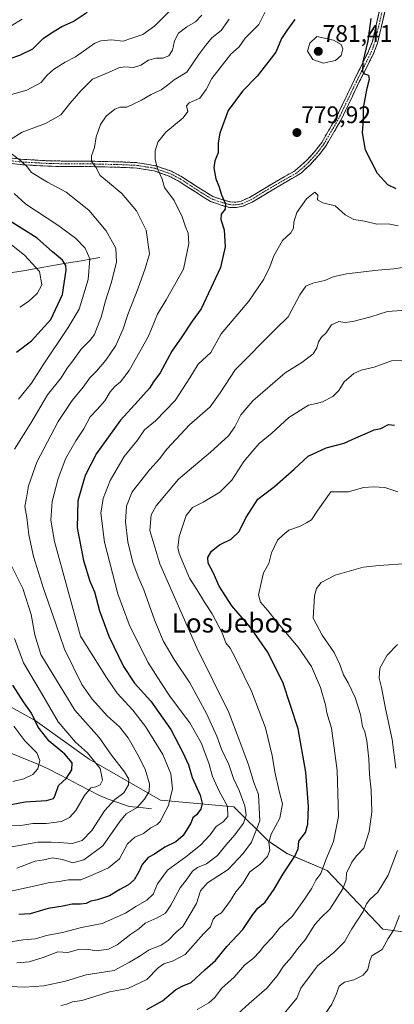
# Model space of a CAD drawing. Units: metres. Extents: x 648282 to 651743, y 4734652 to 4737040.
# Drawn here: x 651248 to 651405, y 4735231 to 4735642 of the extents above; entities that cross this region are included whole.
import ezdxf
from ezdxf.enums import TextEntityAlignment as Align

# ---------------------------------------------------------------- set-up
doc = ezdxf.new("R2010")
doc.units = ezdxf.units.M
doc.header["$MEASUREMENT"] = 0
doc.linetypes.add('TRAZO_Y_PUNTO', pattern=[1, 0.5, -0.25, 0, -0.25])
doc.linetypes.add('TRAZOSX2', pattern=[1.5, 1, -0.5])
for name, color, linetype, lineweight in [('Arbolado forestal CxS', 92, 'Continuous', 0), ('Camino', 19, 'TRAZOSX2', 0), ('Camino Cxs', 19, 'Continuous', 0), ('Camino eje', 19, 'TRAZO_Y_PUNTO', 0), ('Carátula', 7, 'Continuous', 5), ('Corriente natural lineal', 142, 'Continuous', 13), ('Curva de nivel maestra', 36, 'Continuous', 30), ('Curva de nivel normal', 36, 'Continuous', 0), ('Punto de cota en terreno', 7, 'Continuous', 0), ('Rótulo de punto de cota en terreno', 19, 'Continuous', 0), ('Texto cartográfico', 19, 'Continuous', 0)]:
    doc.layers.add(name, color=color, linetype=linetype, lineweight=lineweight)
doc.styles.add('Arial', font='txt', dxfattribs={"height": 0.2})

# ---------------------------------------------------------------- blocks, each defined once
blk = doc.blocks.new('*U150')
at = {"layer": 'Arbolado forestal CxS', "color": 92, "linetype": 'Continuous', "lineweight": 0}
blk.add_polyline3d([(651429.7297, 4735258.5343, 830.7602), (651399.8477, 4735262.3775, 819.8806), (651376.7163, 4735286.9561, 807.5037), (651359.9433, 4735293.9701, 800.0449), (651352.2375, 4735299.0971, 795.7582), (651337.8209, 4735313.5187, 782.953), (651307.1839, 4735316.2231, 769.9201), (651277.4481, 4735333.3489, 753.648), (651254.9215, 4735349.5737, 750.383), (651228.7909, 4735363.9957, 741.1726)], dxfattribs=at)
blk = doc.blocks.new('*U159')
at = {"layer": 'Arbolado forestal CxS', "color": 92, "linetype": 'Continuous', "lineweight": 0}
blk.add_polyline3d([(651429.73, 4735258.53, 830.76), (651399.85, 4735262.38, 819.88), (651376.72, 4735286.96, 807.5), (651359.94, 4735293.97, 800.04), (651352.24, 4735299.1, 795.76), (651337.82, 4735313.52, 782.95), (651307.18, 4735316.22, 769.92), (651277.45, 4735333.35, 753.65), (651254.92, 4735349.57, 750.38), (651228.79, 4735364, 741.17)], dxfattribs=at)
blk = doc.blocks.new('*U163')
at = {"layer": 'Arbolado forestal CxS', "color": 92, "linetype": 'Continuous', "lineweight": 0}
blk.add_polyline3d([(651429.73, 4735258.53, 830.76), (651399.85, 4735262.38, 819.88), (651376.72, 4735286.96, 807.5), (651359.94, 4735293.97, 800.04), (651352.24, 4735299.1, 795.76), (651337.82, 4735313.52, 782.95), (651307.18, 4735316.22, 769.92), (651277.45, 4735333.35, 753.65), (651254.92, 4735349.57, 750.38), (651228.79, 4735364, 741.17)], dxfattribs=at)
blk = doc.blocks.new('*U166')
at = {"layer": 'Curva de nivel normal', "color": 36, "linetype": 'Continuous', "lineweight": 0}
for points in [[(651310.91, 4735645.76, 755), (651304.79, 4735639.71, 755), (651299.87, 4735636.1, 755), (651294.84, 4735634.36, 755), (651291.58, 4735633.3, 755), (651286.82, 4735633.78, 755), (651282.38, 4735633.45, 755), (651279.75, 4735632.43, 755), (651271.75, 4735626.72, 755), (651267.5, 4735624.42, 755), (651262.54, 4735621.36, 755), (651259.84, 4735618.89, 755), (651257.46, 4735616.04, 755), (651251.43, 4735612.75, 755), (651240.11, 4735609.53, 755)], [(651246.24, 4735569.67, 755), (651250.99, 4735565.22, 755), (651264.32, 4735556.46, 755), (651271.75, 4735551.02, 755), (651275.82, 4735546.78, 755), (651277.75, 4735542.31, 755), (651276.98, 4735533.71, 755), (651273.29, 4735521.37, 755), (651268.74, 4735513.71, 755), (651258.29, 4735498.07, 755), (651253.38, 4735490.38, 755), (651248.03, 4735483.71, 755)], [(651246.3, 4735383.82, 755), (651250.12, 4735373.64, 755), (651257.58, 4735360.99, 755), (651264.54, 4735348.98, 755), (651271.71, 4735340.46, 755), (651276.74, 4735336.1, 755), (651282.02, 4735329.57, 755), (651283.07, 4735324.68, 755), (651282.04, 4735322.69, 755), (651280.2, 4735321.87, 755), (651278.2, 4735321.47, 755), (651275.53, 4735318.18, 755), (651271.88, 4735311.91, 755), (651269.2, 4735309.06, 755), (651265.95, 4735307.38, 755), (651259.53, 4735306.49, 755), (651253.93, 4735306.54, 755), (651248.92, 4735305.74, 755), (651244.4, 4735305.59, 755)]]:
    blk.add_polyline3d(points, dxfattribs=at)
blk = doc.blocks.new('*U176')
at = {"layer": 'Curva de nivel normal', "color": 36, "linetype": 'Continuous', "lineweight": 0}
for points in [[(651249.47, 4735642.38, 745), (651244.88, 4735639.62, 745)], [(651242.18, 4735550.52, 745), (651250.58, 4735543.79, 745), (651256.78, 4735537, 745), (651257.65, 4735531.52, 745), (651255.82, 4735527.92, 745), (651252.18, 4735524.46, 745), (651248.47, 4735522.21, 745)], [(651246.05, 4735347.2, 745), (651250.68, 4735341.08, 745), (651255.66, 4735336.03, 745), (651256.82, 4735332.8, 745), (651256.04, 4735329.37, 745), (651253.91, 4735326.97, 745), (651250.2, 4735325.23, 745), (651245.62, 4735324.11, 745)]]:
    blk.add_polyline3d(points, dxfattribs=at)
blk = doc.blocks.new('*U178')
at = {"layer": 'Curva de nivel normal', "color": 36, "linetype": 'Continuous', "lineweight": 0}
blk.add_polyline3d([(651335.78, 4735642.37, 765), (651332.42, 4735637.66, 765), (651328.6, 4735634.63, 765), (651326.12, 4735631.64, 765), (651323.19, 4735627.75, 765), (651318.12, 4735620.29, 765), (651312.87, 4735617.04, 765), (651310.14, 4735614.83, 765), (651307.42, 4735612.98, 765), (651303.24, 4735611, 765), (651299.31, 4735608.55, 765), (651293.2, 4735605.67, 765), (651290.26, 4735605.64, 765), (651288.11, 4735604.87, 765), (651284.6, 4735601.87, 765), (651282.16, 4735598.48, 765), (651280.32, 4735593.33, 765), (651279.67, 4735588.89, 765), (651278.41, 4735585.33, 765), (651278.4, 4735583.03, 765), (651280.17, 4735580.62, 765), (651281.97, 4735577.11, 765), (651285.15, 4735574.66, 765), (651291.06, 4735569.57, 765), (651297.2, 4735562.46, 765), (651301.28, 4735554.28, 765), (651302.61, 4735544.37, 765), (651300.76, 4735538.37, 765), (651297.89, 4735530.12, 765), (651293.54, 4735519.04, 765), (651291.66, 4735513.12, 765), (651288.54, 4735506.12, 765), (651284.39, 4735500.02, 765), (651280.44, 4735495.38, 765), (651277.71, 4735492.69, 765), (651274.96, 4735488.76, 765), (651270.34, 4735483.25, 765), (651264.55, 4735474.43, 765), (651255.58, 4735457.38, 765), (651252.18, 4735447.6, 765), (651251.34, 4735442.6, 765), (651250.56, 4735438.94, 765), (651251.39, 4735434.38, 765), (651252.28, 4735427.05, 765), (651254.29, 4735418.05, 765), (651258.38, 4735404.7, 765), (651263.55, 4735389.98, 765), (651267.17, 4735379.28, 765), (651274.42, 4735364.59, 765), (651278.68, 4735358.44, 765), (651285.14, 4735351.3, 765), (651290.07, 4735346.95, 765), (651293.64, 4735342.32, 765), (651297.77, 4735335.15, 765), (651300.82, 4735329.24, 765), (651302.66, 4735323.06, 765), (651302.42, 4735319.9, 765), (651300.53, 4735316.68, 765), (651297.53, 4735313.19, 765), (651292.87, 4735310.63, 765), (651290.17, 4735307.4, 765), (651283.17, 4735297.16, 765), (651275.29, 4735291.42, 765), (651270.57, 4735290.1, 765), (651266.29, 4735291.47, 765), (651262.2, 4735292.17, 765), (651258.53, 4735291.3, 765), (651254.9, 4735290.75, 765), (651247.35, 4735287.84, 765)], dxfattribs=at)
blk = doc.blocks.new('*U188')
at = {"layer": 'Curva de nivel normal', "color": 36, "linetype": 'Continuous', "lineweight": 0}
blk.add_polyline3d([(651351.8, 4735647.46, 770), (651348.2, 4735640.21, 770), (651342.56, 4735634.52, 770), (651339.96, 4735630.85, 770), (651336.53, 4735627.8, 770), (651328.64, 4735617.63, 770), (651326.3, 4735613.03, 770), (651323.59, 4735609.42, 770), (651319.14, 4735607.51, 770), (651318.04, 4735606.26, 770), (651318.53, 4735603.9, 770), (651316.63, 4735601.22, 770), (651309.47, 4735595.25, 770), (651306.04, 4735591.03, 770), (651304.92, 4735587.48, 770), (651305, 4735583.83, 770), (651306, 4735580.14, 770), (651307.82, 4735575.56, 770), (651308.79, 4735572.13, 770), (651312.83, 4735566.64, 770), (651316.26, 4735559.88, 770), (651317.45, 4735556.06, 770), (651318.71, 4735553.06, 770), (651319.04, 4735548.7, 770), (651316.73, 4735538, 770), (651309.61, 4735525.28, 770), (651305.9, 4735519.23, 770), (651302.22, 4735510.05, 770), (651294.16, 4735495.77, 770), (651290.53, 4735490.96, 770), (651288.2, 4735489.08, 770), (651286.2, 4735486.76, 770), (651283.93, 4735483.11, 770), (651280.74, 4735479.39, 770), (651277.91, 4735476.37, 770), (651275.24, 4735471.37, 770), (651271.84, 4735466.38, 770), (651267.69, 4735459.05, 770), (651264.46, 4735450.62, 770), (651262.04, 4735441.02, 770), (651261.41, 4735433.27, 770), (651263, 4735424.3, 770), (651273.9, 4735384.75, 770), (651284.69, 4735367.57, 770), (651289.16, 4735360.92, 770), (651295.69, 4735353.88, 770), (651300.91, 4735347.09, 770), (651308.1, 4735335.35, 770), (651311.54, 4735327.3, 770), (651312.17, 4735321.01, 770), (651310.57, 4735314, 770), (651308.43, 4735310.18, 770), (651307.16, 4735307.44, 770), (651305.86, 4735306.13, 770), (651303.21, 4735304.74, 770), (651300.04, 4735302.34, 770), (651296.44, 4735300.78, 770), (651293.49, 4735298.02, 770), (651290.1, 4735291.82, 770), (651285.57, 4735288.02, 770), (651279.01, 4735285.13, 770), (651273.93, 4735283.06, 770), (651268.83, 4735282.94, 770), (651264.94, 4735282.3, 770), (651260.29, 4735281.82, 770), (651255.65, 4735280.68, 770), (651242.78, 4735277.89, 770)], dxfattribs=at)
blk = doc.blocks.new('*U191')
at = {"layer": 'Curva de nivel normal', "color": 36, "linetype": 'Continuous', "lineweight": 0}
for points in [[(651324.44, 4735644.12, 760), (651321.84, 4735641.3, 760), (651318.2, 4735639.3, 760), (651314.66, 4735636.54, 760), (651313.04, 4735633.43, 760), (651312.19, 4735629.48, 760), (651310.66, 4735627.19, 760), (651308.18, 4735626.19, 760), (651305.34, 4735626.1, 760), (651302.19, 4735625.32, 760), (651299.03, 4735623.29, 760), (651295.94, 4735622.25, 760), (651292.31, 4735622.52, 760), (651289.81, 4735622.08, 760), (651285.53, 4735620.17, 760), (651278.87, 4735617.42, 760), (651273.99, 4735612.52, 760), (651269.37, 4735607.16, 760), (651265.66, 4735602.53, 760), (651259.2, 4735598.8, 760), (651249.54, 4735595.24, 760), (651244.64, 4735592.18, 760)], [(651244.37, 4735586.79, 760), (651249, 4735583.3, 760), (651251.53, 4735580.78, 760), (651253.44, 4735578.46, 760), (651260.03, 4735574.33, 760), (651267.84, 4735570.15, 760), (651277.3, 4735562.63, 760), (651284.48, 4735553.98, 760), (651288.57, 4735546.74, 760), (651288.85, 4735541.02, 760), (651286.6, 4735532.14, 760), (651284.22, 4735524.85, 760), (651282.49, 4735518.03, 760), (651280.58, 4735513.42, 760), (651279.65, 4735510.73, 760), (651277.76, 4735508.28, 760), (651274.05, 4735504.61, 760), (651270.66, 4735499.71, 760), (651268.25, 4735496.71, 760), (651265.73, 4735492.66, 760), (651260.07, 4735485.52, 760), (651253.07, 4735473.66, 760), (651246.3, 4735462.84, 760)], [(651245.09, 4735414.13, 760), (651249.79, 4735404.71, 760), (651253.3, 4735393.77, 760), (651254.8, 4735385.3, 760), (651257.31, 4735377.15, 760), (651271.5, 4735353.9, 760), (651281.6, 4735342.39, 760), (651286.78, 4735335.06, 760), (651292.18, 4735328.05, 760), (651293.96, 4735325, 760), (651293.85, 4735322.65, 760), (651291.87, 4735319.28, 760), (651288.18, 4735316.53, 760), (651283.79, 4735311.82, 760), (651278.57, 4735303.56, 760), (651274.52, 4735299.39, 760), (651270.38, 4735298.14, 760), (651264.88, 4735298.56, 760), (651261.54, 4735298.68, 760), (651256.07, 4735298.71, 760), (651242.78, 4735296.42, 760)]]:
    blk.add_polyline3d(points, dxfattribs=at)
blk = doc.blocks.new('*U204')
at = {"layer": 'Curva de nivel maestra', "color": 36, "linetype": 'Continuous', "lineweight": 30}
for points in [[(651242.05, 4735313.95, 750), (651250.69, 4735315.59, 750), (651259.69, 4735316.18, 750), (651262.51, 4735316.95, 750), (651263.12, 4735317.88, 750), (651264.64, 4735322.39, 750), (651268.02, 4735325.43, 750), (651270.18, 4735329.01, 750), (651270.4, 4735331.93, 750), (651267.36, 4735335.55, 750), (651260.75, 4735340.94, 750), (651256.13, 4735346.74, 750), (651253.43, 4735352.64, 750), (651250.08, 4735357.36, 750), (651245.64, 4735364.35, 750)], [(651247.12, 4735503.36, 750), (651253.34, 4735508.04, 750), (651261.52, 4735517.04, 750), (651266.38, 4735527.39, 750), (651267.83, 4735537.55, 750), (651267.65, 4735539.52, 750), (651266.3, 4735541.8, 750), (651262.18, 4735545.34, 750), (651255.7, 4735551.02, 750), (651242.25, 4735559.52, 750)], [(651244.46, 4735626.07, 750), (651248.6, 4735627.4, 750), (651253.94, 4735630.11, 750), (651258.33, 4735634.34, 750), (651261.79, 4735636.69, 750), (651266.08, 4735639.41, 750), (651270.73, 4735641.5, 750), (651276.57, 4735645.35, 750)]]:
    blk.add_polyline3d(points, dxfattribs=at)
blk = doc.blocks.new('*U210')
at = {"layer": 'Curva de nivel maestra', "color": 36, "linetype": 'Continuous', "lineweight": 30}
for points in [[(651363.22, 4735642.36, 775), (651359.93, 4735637.7, 775), (651357.66, 4735634.31, 775), (651355.23, 4735628.72, 775), (651347.57, 4735618.59, 775), (651341.38, 4735612.36, 775), (651335.44, 4735604.36, 775), (651331.92, 4735594.89, 775), (651331.27, 4735590.82, 775), (651331.23, 4735586.68, 775), (651329.89, 4735583.28, 775), (651329.48, 4735580.36, 775), (651330.25, 4735575.7, 775), (651331.52, 4735572.71, 775), (651332.69, 4735569.04, 775), (651334.26, 4735565.37, 775), (651334.14, 4735563.05, 775), (651332.54, 4735561.07, 775), (651332.33, 4735558.71, 775), (651333.68, 4735554.44, 775), (651334.21, 4735547.32, 775), (651332.28, 4735538.78, 775), (651324.16, 4735521.53, 775), (651320.46, 4735516.33, 775), (651316.03, 4735509.73, 775), (651311.85, 4735503.81, 775), (651306.99, 4735494.73, 775), (651304.23, 4735491.04, 775), (651302.63, 4735488.37, 775), (651297.94, 4735483.04, 775), (651290.45, 4735475.04, 775), (651280.49, 4735460.99, 775), (651275.75, 4735451.82, 775), (651272.75, 4735441.32, 775), (651272.51, 4735430.05, 775), (651275.04, 4735416.34, 775), (651277.74, 4735407.78, 775), (651279.62, 4735403.24, 775), (651281.7, 4735395.3, 775), (651285.6, 4735384.72, 775), (651291.74, 4735372.16, 775), (651296.31, 4735365.16, 775), (651303.22, 4735357.58, 775), (651311.5, 4735345.81, 775), (651316.48, 4735336.17, 775), (651318.9, 4735331.05, 775), (651320.43, 4735325.73, 775), (651323.72, 4735318.31, 775), (651324.62, 4735314.97, 775), (651323.96, 4735312.51, 775), (651322.2, 4735310.15, 775), (651320.61, 4735308.93, 775), (651319.85, 4735306.63, 775), (651316.61, 4735301.46, 775), (651313.65, 4735298.88, 775), (651308.99, 4735296.68, 775), (651304.65, 4735293.67, 775), (651302.01, 4735292.4, 775), (651299.53, 4735289.4, 775), (651298.31, 4735286.63, 775), (651296.28, 4735282.99, 775), (651293.87, 4735280.9, 775), (651290.2, 4735279, 775), (651285.87, 4735276.38, 775), (651280.87, 4735274.62, 775), (651278.2, 4735274.1, 775), (651276.2, 4735273.16, 775), (651273.88, 4735272.78, 775), (651270.38, 4735272.84, 775), (651266.46, 4735271.99, 775), (651260.37, 4735271.09, 775), (651252.85, 4735268.82, 775), (651248.09, 4735268.54, 775)], [(651405.4, 4735571.52, 775), (651401.96, 4735573.22, 775), (651397.61, 4735578.05, 775), (651392.69, 4735587.69, 775), (651391.45, 4735594.93, 775), (651391.79, 4735600.46, 775), (651391.84, 4735605.46, 775), (651393.36, 4735613.64, 775), (651394.41, 4735617.36, 775), (651394, 4735618.91, 775), (651392.41, 4735619.53, 775), (651391.51, 4735620.6, 775), (651391.71, 4735624.57, 775), (651393.8, 4735633.36, 775), (651395.03, 4735642.69, 775)]]:
    blk.add_polyline3d(points, dxfattribs=at)
blk = doc.blocks.new('5PATER')
at = {"layer": 'Carátula', "linetype": 'Continuous', "lineweight": 5}
h = blk.add_hatch(color=250, dxfattribs=at)
edge = h.paths.add_edge_path()
edge.add_ellipse((0, 0.01), major_axis=(-1.33, -1.34), ratio=0.999422, start_angle=0, end_angle=360)

msp = doc.modelspace()

# ---------------------------------------------------------------- linework, layer by layer
at = {"layer": 'Arbolado forestal CxS', "color": 92, "linetype": 'Continuous', "lineweight": 0}
msp.add_polyline3d([(651228.79, 4735364, 741.17), (651254.92, 4735349.57, 750.38), (651277.45, 4735333.35, 753.65), (651307.18, 4735316.22, 769.92), (651337.82, 4735313.52, 782.95), (651352.24, 4735299.1, 795.76), (651359.94, 4735293.97, 800.04), (651376.72, 4735286.96, 807.5), (651399.85, 4735262.38, 819.88), (651429.73, 4735258.53, 830.76)], dxfattribs=at)
at = {"layer": 'Camino', "color": 19, "linetype": 'TRAZOSX2', "lineweight": 0}
for points in [[(651403.41, 4735657.25), (651397.69, 4735632.45), (651396.05, 4735628.14), (651389.96, 4735615.95), (651382.52, 4735600.44), (651376.29, 4735589.69), (651373.2, 4735585.58), (651369.72, 4735581.79), (651365.96, 4735578.28), (651364.22, 4735577.08), (651359.82, 4735574.58), (651355.82, 4735572.34), (651345.38, 4735566.02), (651341.54, 4735564.28), (651338.78, 4735563.77), (651336.03, 4735563.84), (651332.97, 4735564.64), (651328.11, 4735566.31), (651324.48, 4735568.49), (651314.98, 4735574.68), (651310.86, 4735576.85), (651304.54, 4735579.05), (651297.36, 4735580.26), (651291.67, 4735580.53), (651279.74, 4735580.83), (651261.14, 4735580.99), (651248.79, 4735581.7), (651237.68, 4735583.09)], [(651237.99, 4735585.32), (651248.99, 4735583.95), (651261.21, 4735583.24), (651279.78, 4735583.08), (651291.76, 4735582.78), (651297.6, 4735582.5), (651305.1, 4735581.24), (651311.76, 4735578.92), (651316.12, 4735576.62), (651325.67, 4735570.4), (651329.06, 4735568.36), (651333.62, 4735566.8), (651336.35, 4735566.09), (651338.6, 4735566.02), (651340.86, 4735566.44), (651344.33, 4735568.02), (651354.69, 4735574.28), (651358.72, 4735576.54), (651363.02, 4735578.99), (651368.12, 4735583.38), (651371.47, 4735587.02), (651374.41, 4735590.93), (651380.53, 4735601.49), (651387.94, 4735616.94), (651393.98, 4735629.04), (651395.53, 4735633.1), (651400.56, 4735654.89)]]:
    msp.add_lwpolyline(points, dxfattribs=at)
at = {"layer": 'Camino Cxs', "color": 19, "linetype": 'Continuous', "lineweight": 0}
for points in [[(651245.32, 4735584.41, 759.37), (651248.99, 4735583.95, 759.87), (651253.06, 4735583.71, 760.57), (651257.14, 4735583.48, 761.38), (651261.21, 4735583.24, 761.76), (651265.85, 4735583.2, 762.77), (651270.5, 4735583.16, 763.78), (651275.14, 4735583.12, 764.49), (651279.78, 4735583.08, 765.12), (651283.77, 4735582.98, 765.7), (651287.77, 4735582.88, 766.38), (651291.76, 4735582.78, 767.21), (651294.68, 4735582.64, 767.77), (651297.6, 4735582.5, 768.33), (651301.35, 4735581.87, 768.99), (651305.1, 4735581.24, 769.7), (651308.43, 4735580.08, 770.28), (651311.76, 4735578.92, 770.96), (651316.12, 4735576.62, 771.69), (651319.3, 4735574.55, 772.14), (651322.49, 4735572.47, 772.73), (651325.67, 4735570.4, 773.39), (651329.06, 4735568.36, 773.88), (651333.62, 4735566.8, 775.03), (651336.35, 4735566.09, 775.63), (651338.6, 4735566.02, 775.94), (651340.86, 4735566.44, 776.29), (651344.33, 4735568.02, 776.96), (651347.78, 4735570.11, 777.68), (651351.24, 4735572.19, 778.23), (651354.69, 4735574.28, 778.65), (651358.72, 4735576.54, 779.02), (651363.02, 4735578.99, 779.16), (651365.57, 4735581.19, 779.26), (651368.12, 4735583.38, 779.2), (651371.47, 4735587.02, 778.8), (651374.41, 4735590.93, 778.59), (651376.45, 4735594.45, 778.35), (651378.49, 4735597.97, 778.39), (651380.53, 4735601.49, 777.76), (651382.38, 4735605.35, 777.27), (651384.24, 4735609.22, 776.91), (651386.09, 4735613.08, 776.24), (651387.94, 4735616.94, 775.73), (651389.95, 4735620.97, 775.27), (651391.97, 4735625.01, 774.88), (651393.98, 4735629.04, 774.52), (651395.53, 4735633.1, 773.41), (651396.54, 4735637.46, 773.21), (651397.54, 4735641.82, 773.17), (651398.55, 4735646.17, 772.57)], [(651400.55, 4735644.85, 771.37), (651399.6, 4735640.72, 772.16), (651398.64, 4735636.58, 772.53), (651397.69, 4735632.45, 772.69), (651396.05, 4735628.14, 773.63), (651394.02, 4735624.08, 774.2), (651391.99, 4735620.01, 774.89), (651389.96, 4735615.95, 775.42), (651388.1, 4735612.07, 775.85), (651386.24, 4735608.2, 776.47), (651384.38, 4735604.32, 776.97), (651382.52, 4735600.44, 777.33), (651380.44, 4735596.86, 777.97), (651378.37, 4735593.27, 778.12), (651376.29, 4735589.69, 778.33), (651374.75, 4735587.64, 778.58), (651373.2, 4735585.58, 778.79), (651371.46, 4735583.69, 778.79), (651369.72, 4735581.79, 779.06), (651367.84, 4735580.04, 779.15), (651365.96, 4735578.28, 779.11), (651364.22, 4735577.08, 779.21), (651362.02, 4735575.83, 779.23), (651359.82, 4735574.58, 779.11), (651355.82, 4735572.34, 778.78), (651352.34, 4735570.23, 778.27), (651348.86, 4735568.13, 777.67), (651345.38, 4735566.02, 777.03), (651341.54, 4735564.28, 776.21), (651338.78, 4735563.77, 775.68), (651336.03, 4735563.84, 775.21), (651332.97, 4735564.64, 774.74), (651330.54, 4735565.48, 774.25), (651328.11, 4735566.31, 773.69), (651324.48, 4735568.49, 772.86), (651321.31, 4735570.55, 772.32), (651318.15, 4735572.62, 771.72), (651314.98, 4735574.68, 771.22), (651310.86, 4735576.85, 770.6), (651307.7, 4735577.95, 769.98), (651304.54, 4735579.05, 769.4), (651300.95, 4735579.66, 768.75), (651297.36, 4735580.26, 768.13), (651294.52, 4735580.4, 767.61), (651291.67, 4735580.53, 767.08), (651287.69, 4735580.63, 766.24), (651283.72, 4735580.73, 765.53), (651279.74, 4735580.83, 764.9), (651275.09, 4735580.87, 764.18), (651270.44, 4735580.91, 763.42), (651265.79, 4735580.95, 762.39), (651261.14, 4735580.99, 761.6), (651257.02, 4735581.23, 761.01), (651252.91, 4735581.46, 760.15), (651248.79, 4735581.7, 759.56), (651245.09, 4735582.16, 758.99)]]:
    msp.add_polyline3d(points, dxfattribs=at)
at = {"layer": 'Camino eje', "color": 19, "linetype": 'TRAZO_Y_PUNTO', "lineweight": 0}
msp.add_lwpolyline([(651243.34, 4735583.52), (651248.89, 4735582.83), (651255.07, 4735582.47), (651261.18, 4735582.12), (651279.76, 4735581.96), (651291.72, 4735581.66), (651297.48, 4735581.38), (651304.82, 4735580.15), (651311.31, 4735577.89), (651315.55, 4735575.65), (651325.08, 4735569.45), (651328.59, 4735567.34), (651331.02, 4735566.5), (651333.3, 4735565.72), (651336.19, 4735564.97), (651337.57, 4735564.93), (651338.69, 4735564.9), (651341.2, 4735565.36), (651343.12, 4735566.23), (651344.86, 4735567.02), (651350.08, 4735570.18), (651355.26, 4735573.31), (651359.27, 4735575.56), (651361.42, 4735576.79), (651363.62, 4735578.04), (651364.49, 4735578.64), (651367.04, 4735580.83), (651368.92, 4735582.59), (651370.6, 4735584.41), (651372.34, 4735586.3), (651375.35, 4735590.31), (651381.53, 4735600.97), (651388.95, 4735616.45), (651391.97, 4735622.5), (651395.02, 4735628.59), (651395.79, 4735630.62), (651396.61, 4735632.78), (651401.99, 4735656.07)], dxfattribs=at)
at = {"layer": 'Corriente natural lineal', "color": 142, "linetype": 'Continuous', "lineweight": 13}
for points in [[(651281.87, 4735542.92, 757.4), (651277.2, 4735542.11, 754.28), (651272.52, 4735541.3, 752.37), (651267.85, 4735540.49, 750.08), (651263.17, 4735539.68, 747.95), (651258.5, 4735538.87, 745.83), (651253.82, 4735538.06, 743.95), (651249.15, 4735537.25, 742.35), (651244.47, 4735536.44, 740.72)], [(651303.47, 4735312.7, 767.56), (651298.83, 4735313.18, 765.39), (651294.19, 4735313.65, 763.61), (651289.77, 4735315.2, 761.29), (651285.34, 4735316.74, 758.98), (651281.73, 4735318.29, 757.12), (651277.46, 4735320.5, 754.91), (651273.19, 4735322.71, 752.71), (651268.91, 4735324.91, 750.66), (651264.64, 4735327.12, 748.6), (651260.37, 4735329.33, 746.66), (651256.05, 4735331.29, 744.43), (651252.28, 4735332.85, 741.57), (651248.51, 4735334.4, 740.36), (651244.74, 4735335.96, 739.23)]]:
    msp.add_polyline3d(points, dxfattribs=at)
at = {"layer": 'Curva de nivel maestra', "color": 36, "linetype": 'Continuous', "lineweight": 30}
msp.add_polyline3d([(651301.56, 4735228.79, 800), (651308.04, 4735232.5, 800), (651313.47, 4735237, 800), (651316.16, 4735238.59, 800), (651319.98, 4735240.19, 800), (651325.74, 4735245.42, 800), (651330.18, 4735249.27, 800), (651334.79, 4735255.17, 800), (651341.51, 4735262.22, 800), (651345.74, 4735268.52, 800), (651347.78, 4735271.13, 800), (651350.8, 4735273.73, 800), (651354.58, 4735279.06, 800), (651358.31, 4735285.57, 800), (651363.21, 4735292.85, 800), (651364.57, 4735295.95, 800), (651364.94, 4735299.16, 800), (651367.61, 4735302.73, 800), (651368.68, 4735306.2, 800), (651368.84, 4735313.62, 800), (651367.76, 4735327.96, 800), (651364.53, 4735346.02, 800), (651358.16, 4735365.5, 800), (651351.76, 4735378.24, 800), (651348.4, 4735383.25, 800), (651344.72, 4735388.39, 800), (651336.99, 4735397.45, 800), (651331.68, 4735405.61, 800), (651329.13, 4735411.42, 800), (651327.1, 4735415.29, 800), (651326.91, 4735417.64, 800), (651328.45, 4735420.3, 800), (651331.73, 4735422.93, 800), (651336.68, 4735425.23, 800), (651340.03, 4735428.53, 800), (651342.76, 4735434.24, 800), (651347.77, 4735442.03, 800), (651354.67, 4735447.3, 800), (651362.86, 4735454.47, 800), (651368.77, 4735459.95, 800), (651376.24, 4735463.48, 800), (651383.74, 4735465.3, 800), (651388.58, 4735467.62, 800), (651393.52, 4735469.64, 800), (651396.32, 4735470.94, 800), (651399.04, 4735471.53, 800), (651402.23, 4735473.22, 800), (651404.8, 4735472.84, 800)], dxfattribs=at)
at = {"layer": 'Curva de nivel normal', "color": 36, "linetype": 'Continuous', "lineweight": 0}
for points in [[(651375.02, 4735624.08, 780), (651380.17, 4735625.12, 780), (651382.58, 4735627.24, 780), (651383.25, 4735629.99, 780), (651382.55, 4735631.89, 780), (651379.38, 4735633.62, 780), (651372.38, 4735635.22, 780), (651369.43, 4735632.42, 780), (651368.49, 4735629.09, 780), (651370.7, 4735625.55, 780), (651375.02, 4735624.08, 780)], [(651406.33, 4735556.07, 780), (651402.08, 4735556.94, 780), (651397.4, 4735556.88, 780), (651392.31, 4735558.14, 780), (651387.8, 4735558.75, 780), (651384.14, 4735560.75, 780), (651380.04, 4735564.52, 780), (651374.9, 4735565.8, 780), (651372.68, 4735566.97, 780), (651372.79, 4735568.97, 780), (651371.59, 4735570.15, 780), (651368.02, 4735567.47, 780), (651364.02, 4735561.64, 780), (651362.76, 4735557.63, 780), (651362.72, 4735555.15, 780), (651361.6, 4735553.19, 780), (651358.01, 4735549.94, 780), (651354.45, 4735543.67, 780), (651352.84, 4735539.04, 780), (651350.31, 4735533.87, 780), (651344.02, 4735524.61, 780), (651332.5, 4735511.04, 780), (651328.12, 4735503.26, 780), (651322.87, 4735498.34, 780), (651319.46, 4735492.7, 780), (651313.24, 4735483.22, 780), (651305.13, 4735474.7, 780), (651300.55, 4735470.93, 780), (651297.61, 4735466.67, 780), (651292.09, 4735459.74, 780), (651286.14, 4735449.78, 780), (651283.24, 4735442.26, 780), (651282.27, 4735436.19, 780), (651283.8, 4735424.04, 780), (651289.36, 4735402.46, 780), (651294.08, 4735389.59, 780), (651301.93, 4735373.86, 780), (651307.27, 4735365.45, 780), (651311.41, 4735359.34, 780), (651319.41, 4735348.53, 780), (651324.18, 4735340.19, 780), (651327.32, 4735331.76, 780), (651328.87, 4735326.14, 780), (651331.62, 4735320.09, 780), (651335.18, 4735313.73, 780), (651335.28, 4735309.39, 780), (651333.31, 4735307.17, 780), (651330.42, 4735305.3, 780), (651327.87, 4735301.82, 780), (651323.87, 4735297.51, 780), (651317.71, 4735292.63, 780), (651310.14, 4735287.01, 780), (651305.95, 4735281.3, 780), (651304.09, 4735276.99, 780), (651301.53, 4735274.58, 780), (651296.87, 4735271.87, 780), (651292.53, 4735269.07, 780), (651282.87, 4735264.8, 780), (651274.2, 4735263.09, 780), (651266.35, 4735261.06, 780), (651259.64, 4735259.78, 780), (651255.04, 4735258.43, 780), (651249.95, 4735257.94, 780), (651243.86, 4735256.98, 780)], [(651409.8, 4735539.01, 785), (651404.52, 4735538.24, 785), (651397.86, 4735537.68, 785), (651384.69, 4735536.12, 785), (651379.19, 4735534.85, 785), (651375.69, 4735533.24, 785), (651370.78, 4735532.19, 785), (651367.84, 4735530.91, 785), (651365.24, 4735527.26, 785), (651360.48, 4735518.18, 785), (651355.12, 4735512.92, 785), (651338.34, 4735495.99, 785), (651332.12, 4735486.36, 785), (651327.96, 4735480.6, 785), (651319.23, 4735473.04, 785), (651309.85, 4735462.88, 785), (651306.74, 4735458.88, 785), (651302.72, 4735454.4, 785), (651295.4, 4735445.05, 785), (651292.95, 4735439.05, 785), (651292.6, 4735432.56, 785), (651293.52, 4735424.1, 785), (651295.6, 4735415.53, 785), (651297.86, 4735409.48, 785), (651300.25, 4735404.1, 785), (651304.71, 4735391.56, 785), (651308.36, 4735382.88, 785), (651312.9, 4735375.08, 785), (651319.37, 4735365.22, 785), (651326.33, 4735352.52, 785), (651330.62, 4735343, 785), (651332.67, 4735337.62, 785), (651335.66, 4735331.24, 785), (651337.63, 4735325.37, 785), (651340.06, 4735320.29, 785), (651342.42, 4735313.86, 785), (651342.98, 4735310.05, 785), (651341.76, 4735306.64, 785), (651338.22, 4735301.82, 785), (651334.4, 4735297.54, 785), (651331, 4735293.2, 785), (651326.4, 4735289.73, 785), (651322.61, 4735288.16, 785), (651320.52, 4735286.58, 785), (651318.3, 4735283.39, 785), (651315.36, 4735279.73, 785), (651311.52, 4735272.39, 785), (651309.21, 4735269.09, 785), (651305.86, 4735267.19, 785), (651300.86, 4735264.96, 785), (651298.1, 4735262.53, 785), (651294.81, 4735260.26, 785), (651289.08, 4735255.88, 785), (651285.52, 4735254, 785), (651280.53, 4735253.39, 785), (651276.39, 4735253.99, 785), (651272.97, 4735253.85, 785), (651268.52, 4735252.72, 785), (651264.37, 4735252.93, 785), (651258.32, 4735250.56, 785), (651252.37, 4735248.71, 785), (651247.23, 4735248.36, 785)], [(651411.45, 4735521.06, 790), (651401.8, 4735520.32, 790), (651394.88, 4735518.19, 790), (651387.37, 4735516.14, 790), (651384.12, 4735515.79, 790), (651381.58, 4735516.22, 790), (651378.48, 4735514.74, 790), (651376.28, 4735511.51, 790), (651374.34, 4735509.62, 790), (651373.1, 4735507.68, 790), (651372.42, 4735505.17, 790), (651370.82, 4735502.71, 790), (651366.15, 4735499.04, 790), (651359.22, 4735494.71, 790), (651345.65, 4735483.05, 790), (651340.7, 4735477.19, 790), (651338.2, 4735472.17, 790), (651335.51, 4735468.39, 790), (651328.09, 4735461.65, 790), (651314.66, 4735450.27, 790), (651305.44, 4735439.22, 790), (651303.35, 4735435.38, 790), (651302.7, 4735428.86, 790), (651306.94, 4735414.95, 790), (651322.4, 4735379.9, 790), (651335.63, 4735352.9, 790), (651340.7, 4735339.6, 790), (651343.85, 4735331.04, 790), (651346.16, 4735323.65, 790), (651347.99, 4735318.65, 790), (651348.66, 4735307.67, 790), (651345.2, 4735298.71, 790), (651341.64, 4735293.99, 790), (651335.41, 4735287.38, 790), (651326.81, 4735281.73, 790), (651323.94, 4735278.39, 790), (651322.21, 4735273.06, 790), (651316.5, 4735263.53, 790), (651313.9, 4735261.26, 790), (651310.38, 4735257.67, 790), (651307.5, 4735255.78, 790), (651302.53, 4735253.77, 790), (651298.23, 4735250.95, 790), (651294.23, 4735248.56, 790), (651287.94, 4735245.1, 790), (651276.17, 4735243.28, 790), (651267.64, 4735240.72, 790), (651258.53, 4735238.71, 790), (651250.54, 4735238.2, 790), (651244.54, 4735238.4, 790)], [(651408.67, 4735499.86, 795), (651403.45, 4735499.82, 795), (651396.23, 4735497.13, 795), (651390.81, 4735495.85, 795), (651387.81, 4735494.51, 795), (651383.84, 4735491.04, 795), (651381.5, 4735487.37, 795), (651379.04, 4735484.89, 795), (651374.76, 4735482.57, 795), (651372.19, 4735481.92, 795), (651368.86, 4735481.22, 795), (651360.74, 4735476.07, 795), (651353.58, 4735469.58, 795), (651348.29, 4735465.24, 795), (651345.76, 4735462.12, 795), (651341.96, 4735457.66, 795), (651336.98, 4735449.98, 795), (651331.91, 4735444.9, 795), (651324.94, 4735440.66, 795), (651320.53, 4735438.46, 795), (651317.89, 4735435.14, 795), (651314.92, 4735426.4, 795), (651314.41, 4735421.84, 795), (651315.01, 4735419.24, 795), (651319.32, 4735409.01, 795), (651322.39, 4735404.28, 795), (651325.5, 4735399.01, 795), (651328.76, 4735394.04, 795), (651332.86, 4735386.19, 795), (651334.44, 4735382.01, 795), (651336.2, 4735379.74, 795), (651338.53, 4735375.63, 795), (651342.04, 4735368.03, 795), (651345.16, 4735361.73, 795), (651351, 4735346.52, 795), (651353.78, 4735334.94, 795), (651354.82, 4735328.08, 795), (651356.69, 4735320.06, 795), (651358.06, 4735314.73, 795), (651356.91, 4735308.73, 795), (651353.3, 4735302.04, 795), (651352.31, 4735298.65, 795), (651352.74, 4735295.37, 795), (651351.83, 4735292.73, 795), (651348.55, 4735289.39, 795), (651344.41, 4735286.39, 795), (651341.59, 4735281.54, 795), (651338.61, 4735277.99, 795), (651336.42, 4735274.38, 795), (651332.67, 4735269.23, 795), (651330.32, 4735267.84, 795), (651329.09, 4735266.55, 795), (651328.08, 4735263.39, 795), (651325.1, 4735260.39, 795), (651317.54, 4735251.78, 795), (651312.53, 4735249.12, 795), (651308.63, 4735247.98, 795), (651306.26, 4735246.22, 795), (651301.48, 4735241.37, 795), (651293.52, 4735237.64, 795), (651285.88, 4735236.23, 795), (651279.35, 4735234.12, 795), (651274.34, 4735232.68, 795), (651270.53, 4735232.03, 795), (651268.16, 4735231.06, 795), (651265.7, 4735230.47, 795)], [(651378.19, 4735445.05, 805), (651372.75, 4735437.33, 805), (651370.18, 4735433.37, 805), (651368.09, 4735432.04, 805), (651365.12, 4735430.55, 805), (651360.76, 4735429.01, 805), (651358.2, 4735426.96, 805), (651356.01, 4735424.87, 805), (651353.53, 4735419.52, 805), (651352.3, 4735415.05, 805), (651350.17, 4735411.28, 805), (651349.27, 4735407.65, 805), (651348.04, 4735401.98, 805), (651348.88, 4735398.91, 805), (651351.84, 4735395.64, 805), (651355.61, 4735390.86, 805), (651364.66, 4735380.11, 805), (651370.17, 4735372.07, 805), (651373.96, 4735363.34, 805), (651375.96, 4735356.14, 805), (651376.56, 4735352.74, 805), (651378.45, 4735346.38, 805), (651380.92, 4735328.72, 805), (651381.38, 4735309.39, 805), (651379.37, 4735299.06, 805), (651376.16, 4735291.37, 805), (651374.04, 4735285.62, 805), (651371.98, 4735282.81, 805), (651370.36, 4735279.49, 805), (651366.92, 4735274.5, 805), (651362.03, 4735267.68, 805), (651356.87, 4735262.85, 805), (651353.78, 4735258.9, 805), (651350.28, 4735255.36, 805), (651348.47, 4735252.92, 805), (651345.96, 4735250.35, 805), (651342.2, 4735247.42, 805), (651337.87, 4735242.42, 805), (651332.73, 4735237.81, 805), (651329.67, 4735233.72, 805), (651327.4, 4735231.67, 805), (651322.53, 4735228.9, 805)], [(651406.19, 4735445.11, 805), (651400.69, 4735446.91, 805), (651396.08, 4735447.16, 805), (651391.78, 4735446.83, 805), (651385.56, 4735445.1, 805), (651378.19, 4735445.05, 805)], [(651410.19, 4735415.05, 810), (651398.39, 4735414.31, 810), (651391.71, 4735413.58, 810), (651379.97, 4735410.23, 810), (651374.14, 4735407.15, 810), (651372.28, 4735404.67, 810), (651371.45, 4735401.59, 810), (651370.84, 4735392.27, 810), (651374.58, 4735385.2, 810), (651379.55, 4735377.89, 810), (651382.04, 4735372.93, 810), (651383.45, 4735368.64, 810), (651385.4, 4735365.26, 810), (651388.34, 4735359.2, 810), (651390.54, 4735352.07, 810), (651391.48, 4735346.98, 810), (651392.36, 4735344.76, 810), (651393.23, 4735341.04, 810), (651394.11, 4735333.56, 810), (651394.36, 4735327.06, 810), (651395.04, 4735320.39, 810), (651395.29, 4735311.44, 810), (651394.26, 4735303.26, 810), (651391.96, 4735296.19, 810), (651388.92, 4735293.08, 810), (651386.91, 4735290.4, 810), (651384.8, 4735285.75, 810), (651384.63, 4735283.04, 810), (651383.16, 4735279.29, 810), (651377.86, 4735270.7, 810), (651374, 4735267.12, 810), (651371.58, 4735264.29, 810), (651367.46, 4735257.99, 810), (651364.34, 4735254.16, 810), (651361.86, 4735250.74, 810), (651358.52, 4735246.99, 810), (651355.81, 4735242.86, 810), (651351.52, 4735237.7, 810), (651344.2, 4735231.39, 810), (651336.53, 4735224.36, 810)], [(651405.95, 4735381.26, 815), (651401.7, 4735376.88, 815), (651398.64, 4735371.39, 815), (651398.39, 4735367.28, 815), (651399.41, 4735363.27, 815), (651401, 4735354.53, 815), (651403.73, 4735341.6, 815), (651405.26, 4735329.61, 815)], [(651405.99, 4735295.3, 815), (651402.14, 4735285.01, 815), (651397.79, 4735277.9, 815), (651394.54, 4735274.83, 815), (651393.1, 4735273, 815), (651391.74, 4735269.84, 815), (651387, 4735262.49, 815), (651383.98, 4735257.16, 815), (651379.49, 4735252.7, 815), (651372.67, 4735247.05, 815), (651365.67, 4735237.81, 815), (651363.98, 4735233.58, 815), (651356.62, 4735224.74, 815)], [(651406.79, 4735268.05, 820), (651404.49, 4735262.06, 820), (651402.19, 4735258.44, 820), (651399.68, 4735253.93, 820), (651395.28, 4735251.23, 820), (651394.55, 4735249.2, 820), (651393.6, 4735245.53, 820), (651391.7, 4735243.13, 820), (651387.83, 4735241.31, 820), (651383.91, 4735240.31, 820), (651381.64, 4735238.62, 820), (651380.51, 4735235.06, 820), (651378.67, 4735231.06, 820), (651375.8, 4735227.07, 820)]]:
    msp.add_polyline3d(points, dxfattribs=at)

# ---------------------------------------------------------------- block references
at = {"layer": 'Arbolado forestal CxS', "color": 92, "linetype": 'Continuous', "lineweight": 0}
for name in ['*U150', '*U159', '*U163']:
    msp.add_blockref(name, (0, 0), dxfattribs=at)
at = {"layer": 'Curva de nivel maestra', "color": 36, "linetype": 'Continuous', "lineweight": 30}
for name in ['*U204', '*U210']:
    msp.add_blockref(name, (0, 0), dxfattribs=at)
at = {"layer": 'Curva de nivel normal', "color": 36, "linetype": 'Continuous', "lineweight": 0}
for name in ['*U176', '*U166', '*U191', '*U178', '*U188']:
    msp.add_blockref(name, (0, 0), dxfattribs=at)
at = {"layer": 'Punto de cota en terreno', "linetype": 'Continuous', "lineweight": 0}
for p in [(651373, 4735629, 781.41), (651364.07, 4735595.07, 779.92)]:
    msp.add_blockref('5PATER', p, dxfattribs=at)

# ---------------------------------------------------------------- texts
at = {"layer": 'Rótulo de punto de cota en terreno', "color": 19, "linetype": 'Continuous', "lineweight": 0, "style": 'Arial'}
for s, p in [('781,41', (651374.76, 4735630.76)), ('779,92', (651365.83, 4735596.83))]:
    msp.add_text(s, height=7, dxfattribs=at).set_placement(p, align=Align.BOTTOM_LEFT)
at = {"layer": 'Texto cartográfico', "color": 19, "linetype": 'Continuous', "lineweight": 0, "style": 'Arial'}
msp.add_text('Los Jebos', height=8, dxfattribs=at).set_placement((651337.05, 4735390.29), align=Align.MIDDLE_CENTER)

doc.saveas('drawing.dxf')
